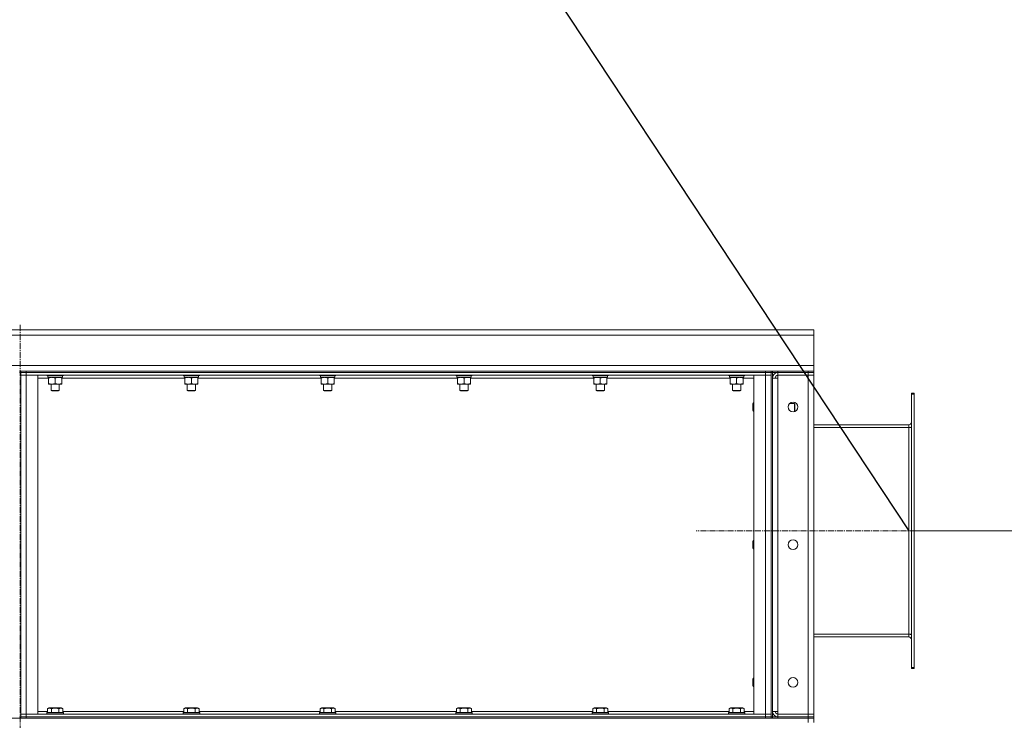
# Model space of a CAD drawing. Units: millimetres. Extents: x 0 to 30472, y -7 to 21000.
# Drawn here: x 15543 to 16973, y 15989 to 17006 of the extents above; entities that cross this region are included whole.
import ezdxf

# ---------------------------------------------------------------- set-up
doc = ezdxf.new("R2010")
doc.units = ezdxf.units.MM
doc.linetypes.add('K5LT_AXLED', pattern=[13.225, 8.725, -1.5, 1.5, -1.5])
doc.linetypes.add('K5LT_THIN', pattern=[0])
for name, color, linetype, true_color in [('DIM', 6, 'Continuous', 0xff00ff), ('OSI', 2, 'Continuous', 0xffff00), ('R', 1, 'Continuous', 0xff0000), ('WELDING', 7, 'Continuous', 0xffffff)]:
    doc.layers.add(name, color=color, linetype=linetype, true_color=true_color)

msp = doc.modelspace()

# ---------------------------------------------------------------- linework, layer by layer
msp.add_line((15366.9, 18483.9), (16834.5, 16264.2))
at = {"layer": 'DIM', "color": 7, "linetype": 'K5LT_THIN', "lineweight": 13}
msp.add_line((16838.5, 16264.2), (17474.4, 16264.2), dxfattribs=at)
at = {"layer": 'OSI', "color": 30, "linetype": 'K5LT_AXLED', "lineweight": 13, "true_color": 0xff8000}
for p, q in [((15543.5, 16563.5), (15543.5, 11406.5)), ((16897.6, 16264.2), (16525.6, 16264.2))]:
    msp.add_line(p, q, dxfattribs=at)
at = {"layer": 'R', "color": 7, "linetype": 'K5LT_THIN', "lineweight": 13}
for p, q in [((14386.5, 16556.2), (16696.5, 16556.2)), ((16696.5, 16556.2), (14386.5, 16556.2)), ((16696.5, 16556.2), (16696.5, 16548.2)), ((16696.5, 16548.2), (14386.5, 16548.2)), ((16696.5, 16548.2), (16696.5, 16504.2)), ((14386.5, 16504.2), (16696.5, 16504.2)), ((15544.5, 16496.2), (15542.5, 16496.2)), ((15542.5, 16494.2), (15544.5, 16494.2)), ((15544.5, 16496.2), (15552.5, 16496.2)), ((15544.5, 16494.2), (15544.5, 16496.2)), ((15544.5, 16494.2), (15544.5, 15994.2)), ((15552.5, 16494.2), (15544.5, 16494.2)), ((15544.5, 16494.2), (15552.5, 16494.2)), ((15552.5, 16496.2), (16626.5, 16496.2)), ((15552.5, 16494.2), (15552.5, 16496.2)), ((15552.5, 16494.2), (16626.5, 16494.2)), ((15552.5, 16494.2), (16626.5, 16494.2)), ((15552.5, 16490.2), (15552.5, 16494.2)), ((16626.5, 16496.2), (16634.5, 16496.2)), ((16626.5, 16494.2), (16626.5, 16496.2)), ((16634.5, 16494.2), (16626.5, 16494.2)), ((16626.5, 16494.2), (16634.5, 16494.2)), ((16626.5, 16490.2), (16626.5, 16494.2)), ((16634.5, 16494.2), (16634.5, 16496.2)), ((16634.5, 16496.2), (16634.5, 16494.2)), ((16636.5, 16496.2), (16634.5, 16496.2)), ((16636.5, 16496.2), (16634.5, 16496.2)), ((16636.5, 16496.2), (16634.5, 16496.2)), ((16634.5, 16494.2), (16634.5, 15994.2)), ((16634.5, 16494.2), (16636.5, 16494.2)), ((16636.5, 16496.2), (16644.5, 16496.2)), ((16636.5, 16494.2), (16636.5, 16496.2)), ((16636.5, 16496.2), (16636.5, 16494.2)), ((16636.5, 16494.2), (16636.5, 15994.2)), ((16644.5, 16494.2), (16636.5, 16494.2)), ((16644.5, 16496.2), (16688.5, 16496.2)), ((16644.5, 16494.2), (16644.5, 16496.2)), ((16644.5, 16494.2), (16688.5, 16494.2)), ((16644.5, 16494.2), (16688.5, 16494.2)), ((16644.5, 16494.2), (16644.5, 16490.2)), ((16688.5, 16496.2), (16696.5, 16496.2)), ((16688.5, 16494.2), (16688.5, 16496.2)), ((16696.5, 16494.2), (16688.5, 16494.2)), ((16688.5, 16494.2), (16688.5, 16490.2)), ((16696.5, 16494.2), (16688.5, 16494.2)), ((16696.5, 16504.2), (16696.5, 16496.2)), ((16696.5, 16494.2), (16696.5, 16496.2)), ((16696.5, 16496.2), (16696.5, 16494.2)), ((16696.5, 16494.2), (16696.5, 16490.2)), ((15544.5, 16490.2), (15552.5, 16490.2)), ((15552.5, 16490.2), (15544.5, 16490.2)), ((15552.5, 16490.2), (15569.5, 16490.2)), ((15552.5, 15998.2), (15552.5, 16490.2)), ((15552.5, 16490.2), (16626.5, 16490.2)), ((15569.5, 15998.2), (15569.5, 16490.2)), ((15585, 16486.2), (15569.5, 16486.2)), ((15582.5, 16490.2), (15582.5, 16490)), ((15582.5, 16490), (15582.7, 16489.7)), ((15600.5, 16490), (15582.5, 16490)), ((15600.4, 16489.7), (15582.7, 16489.7)), ((15584, 16489.7), (15584, 16487.2)), ((15605, 16487.2), (15584, 16487.2)), ((15585, 16486.4), (15585, 16487.2)), ((15585, 16486.4), (15585, 16478.1)), ((15585, 16477.2), (15585, 16478.1)), ((15594.5, 16486.4), (15594.5, 16478.1)), ((15606.3, 16489.7), (15600.4, 16489.7)), ((15606.5, 16490), (15600.5, 16490)), ((15604, 16487.2), (15604, 16486.4)), ((15604, 16486.4), (15604, 16478.1)), ((15783, 16486.2), (15604, 16486.2)), ((15604, 16478.1), (15604, 16477.2)), ((15605, 16489.7), (15605, 16487.2)), ((15606.5, 16490), (15606.3, 16489.7)), ((15606.5, 16490.2), (15606.5, 16490)), ((15780.5, 16490.2), (15780.5, 16490)), ((15780.5, 16490), (15780.7, 16489.7)), ((15798.5, 16490), (15780.5, 16490)), ((15798.4, 16489.7), (15780.7, 16489.7)), ((15782, 16489.7), (15782, 16487.2)), ((15803, 16487.2), (15782, 16487.2)), ((15783, 16486.4), (15783, 16487.2)), ((15783, 16486.4), (15783, 16478.1)), ((15783, 16477.2), (15783, 16478.1)), ((15792.5, 16486.4), (15792.5, 16478.1)), ((15804.3, 16489.7), (15798.4, 16489.7)), ((15804.5, 16490), (15798.5, 16490)), ((15802, 16487.2), (15802, 16486.4)), ((15802, 16486.4), (15802, 16478.1)), ((15981, 16486.2), (15802, 16486.2)), ((15802, 16478.1), (15802, 16477.2)), ((15803, 16489.7), (15803, 16487.2)), ((15804.5, 16490), (15804.3, 16489.7)), ((15804.5, 16490.2), (15804.5, 16490)), ((15978.5, 16490.2), (15978.5, 16490)), ((15978.5, 16490), (15978.7, 16489.7)), ((15996.5, 16490), (15978.5, 16490)), ((15996.4, 16489.7), (15978.7, 16489.7)), ((15980, 16489.7), (15980, 16487.2)), ((16001, 16487.2), (15980, 16487.2)), ((15981, 16486.4), (15981, 16487.2)), ((15981, 16486.4), (15981, 16478.1)), ((15981, 16477.2), (15981, 16478.1)), ((15990.5, 16486.4), (15990.5, 16478.1)), ((16002.3, 16489.7), (15996.4, 16489.7)), ((16002.5, 16490), (15996.5, 16490)), ((16000, 16487.2), (16000, 16486.4)), ((16000, 16486.4), (16000, 16478.1)), ((16179, 16486.2), (16000, 16486.2)), ((16000, 16478.1), (16000, 16477.2)), ((16001, 16489.7), (16001, 16487.2)), ((16002.5, 16490), (16002.3, 16489.7)), ((16002.5, 16490.2), (16002.5, 16490)), ((16176.5, 16490.2), (16176.5, 16490)), ((16176.5, 16490), (16176.7, 16489.7)), ((16194.5, 16490), (16176.5, 16490)), ((16194.4, 16489.7), (16176.7, 16489.7)), ((16178, 16489.7), (16178, 16487.2)), ((16199, 16487.2), (16178, 16487.2)), ((16179, 16486.4), (16179, 16487.2)), ((16179, 16486.4), (16179, 16478.1)), ((16179, 16477.2), (16179, 16478.1)), ((16188.5, 16486.4), (16188.5, 16478.1)), ((16200.3, 16489.7), (16194.4, 16489.7)), ((16200.5, 16490), (16194.5, 16490)), ((16198, 16487.2), (16198, 16486.4)), ((16198, 16486.4), (16198, 16478.1)), ((16377, 16486.2), (16198, 16486.2)), ((16198, 16478.1), (16198, 16477.2)), ((16199, 16489.7), (16199, 16487.2)), ((16200.5, 16490), (16200.3, 16489.7)), ((16200.5, 16490.2), (16200.5, 16490)), ((16374.5, 16490.2), (16374.5, 16490)), ((16374.5, 16490), (16374.7, 16489.7)), ((16392.5, 16490), (16374.5, 16490)), ((16392.4, 16489.7), (16374.7, 16489.7)), ((16376, 16489.7), (16376, 16487.2)), ((16397, 16487.2), (16376, 16487.2)), ((16377, 16486.4), (16377, 16487.2)), ((16377, 16486.4), (16377, 16478.1)), ((16377, 16477.2), (16377, 16478.1)), ((16386.5, 16486.4), (16386.5, 16478.1)), ((16398.3, 16489.7), (16392.4, 16489.7)), ((16398.5, 16490), (16392.5, 16490)), ((16396, 16487.2), (16396, 16486.4)), ((16396, 16486.4), (16396, 16478.1)), ((16575, 16486.2), (16396, 16486.2)), ((16396, 16478.1), (16396, 16477.2)), ((16397, 16489.7), (16397, 16487.2)), ((16398.5, 16490), (16398.3, 16489.7)), ((16398.5, 16490.2), (16398.5, 16490)), ((16572.5, 16490.2), (16572.5, 16490)), ((16572.5, 16490), (16572.7, 16489.7)), ((16590.5, 16490), (16572.5, 16490)), ((16590.4, 16489.7), (16572.7, 16489.7)), ((16574, 16489.7), (16574, 16487.2)), ((16595, 16487.2), (16574, 16487.2)), ((16575, 16486.4), (16575, 16487.2)), ((16575, 16486.4), (16575, 16478.1)), ((16575, 16477.2), (16575, 16478.1)), ((16584.5, 16486.4), (16584.5, 16478.1)), ((16596.3, 16489.7), (16590.4, 16489.7)), ((16596.5, 16490), (16590.5, 16490)), ((16594, 16487.2), (16594, 16486.4)), ((16594, 16486.4), (16594, 16478.1)), ((16609.5, 16486.2), (16594, 16486.2)), ((16594, 16478.1), (16594, 16477.2)), ((16595, 16489.7), (16595, 16487.2)), ((16596.5, 16490), (16596.3, 16489.7)), ((16596.5, 16490.2), (16596.5, 16490)), ((16609.5, 15998.2), (16609.5, 16490.2)), ((16609.5, 16490.2), (16626.5, 16490.2)), ((16626.5, 15998.2), (16626.5, 16490.2)), ((16626.5, 16490.2), (16634.5, 16490.2)), ((16634.5, 16490.2), (16626.5, 16490.2)), ((16636.5, 16486.2), (16644.5, 16486.2)), ((16688.5, 16490.2), (16644.5, 16490.2)), ((16644.5, 16486.2), (16644.5, 16490.2)), ((16644.5, 16490.2), (16688.5, 16490.2)), ((16644.5, 16002.2), (16644.5, 16486.2)), ((16688.5, 16490.2), (16688.5, 15998.2)), ((16696.5, 16490.2), (16688.5, 16490.2)), ((16688.5, 16490.2), (16696.5, 16490.2)), ((16696.5, 15998.2), (16696.5, 16490.2)), ((15599.3, 16477.2), (15585, 16477.2)), ((15588.5, 16477.2), (15588.5, 16468.3)), ((15588.5, 16468.3), (15589.5, 16467.7)), ((15597.5, 16468.3), (15588.5, 16468.3)), ((15597, 16467.7), (15589.5, 16467.7)), ((15599.5, 16467.7), (15597, 16467.7)), ((15600.5, 16468.3), (15597.5, 16468.3)), ((15604, 16477.2), (15599.3, 16477.2)), ((15600.5, 16468.3), (15599.5, 16467.7)), ((15600.5, 16477.2), (15600.5, 16468.3)), ((15797.3, 16477.2), (15783, 16477.2)), ((15786.5, 16477.2), (15786.5, 16468.3)), ((15786.5, 16468.3), (15787.5, 16467.7)), ((15795.5, 16468.3), (15786.5, 16468.3)), ((15795, 16467.7), (15787.5, 16467.7)), ((15797.5, 16467.7), (15795, 16467.7)), ((15798.5, 16468.3), (15795.5, 16468.3)), ((15802, 16477.2), (15797.3, 16477.2)), ((15798.5, 16468.3), (15797.5, 16467.7)), ((15798.5, 16477.2), (15798.5, 16468.3)), ((15995.3, 16477.2), (15981, 16477.2)), ((15984.5, 16477.2), (15984.5, 16468.3)), ((15984.5, 16468.3), (15985.5, 16467.7)), ((15993.5, 16468.3), (15984.5, 16468.3)), ((15993, 16467.7), (15985.5, 16467.7)), ((15995.5, 16467.7), (15993, 16467.7)), ((15996.5, 16468.3), (15993.5, 16468.3)), ((16000, 16477.2), (15995.3, 16477.2)), ((15996.5, 16468.3), (15995.5, 16467.7)), ((15996.5, 16477.2), (15996.5, 16468.3)), ((16193.3, 16477.2), (16179, 16477.2)), ((16182.5, 16477.2), (16182.5, 16468.3)), ((16182.5, 16468.3), (16183.5, 16467.7)), ((16191.5, 16468.3), (16182.5, 16468.3)), ((16191, 16467.7), (16183.5, 16467.7)), ((16193.5, 16467.7), (16191, 16467.7)), ((16194.5, 16468.3), (16191.5, 16468.3)), ((16198, 16477.2), (16193.3, 16477.2)), ((16194.5, 16468.3), (16193.5, 16467.7)), ((16194.5, 16477.2), (16194.5, 16468.3)), ((16391.3, 16477.2), (16377, 16477.2)), ((16380.5, 16477.2), (16380.5, 16468.3)), ((16380.5, 16468.3), (16381.5, 16467.7)), ((16389.5, 16468.3), (16380.5, 16468.3)), ((16389, 16467.7), (16381.5, 16467.7)), ((16391.5, 16467.7), (16389, 16467.7)), ((16392.5, 16468.3), (16389.5, 16468.3)), ((16396, 16477.2), (16391.3, 16477.2)), ((16392.5, 16468.3), (16391.5, 16467.7)), ((16392.5, 16477.2), (16392.5, 16468.3)), ((16589.3, 16477.2), (16575, 16477.2)), ((16578.5, 16477.2), (16578.5, 16468.3)), ((16578.5, 16468.3), (16579.5, 16467.7)), ((16587.5, 16468.3), (16578.5, 16468.3)), ((16587, 16467.7), (16579.5, 16467.7)), ((16589.5, 16467.7), (16587, 16467.7)), ((16590.5, 16468.3), (16587.5, 16468.3)), ((16594, 16477.2), (16589.3, 16477.2)), ((16590.5, 16468.3), (16589.5, 16467.7)), ((16590.5, 16477.2), (16590.5, 16468.3)), ((16838.5, 16464.2), (16838.5, 16462.7)), ((16838.5, 16464.2), (16842.5, 16464.2)), ((16842.5, 16464.2), (16842.5, 16462.7)), ((16608.6, 16450.2), (16608, 16449.2)), ((16608, 16444.2), (16608, 16449.2)), ((16609.5, 16450.2), (16608.6, 16450.2)), ((16608.6, 16444.2), (16608.6, 16450.2)), ((16661.6, 16449.2), (16668.4, 16449.2)), ((16668.4, 16449.2), (16669, 16448.2)), ((16668.4, 16449.2), (16668.4, 16443.2)), ((16838.5, 16462.7), (16838.5, 16065.7)), ((16838.5, 16462.7), (16842.5, 16462.7)), ((16842.5, 16462.7), (16842.5, 16065.7)), ((16608, 16439.2), (16608, 16444.2)), ((16608.6, 16438.2), (16608, 16439.2)), ((16608.6, 16438.2), (16608.6, 16444.2)), ((16609.5, 16438.2), (16608.6, 16438.2)), ((16668.4, 16443.2), (16668.4, 16437.5)), ((16668.6, 16437.5), (16669, 16438.2)), ((16669, 16448.2), (16669, 16443.2)), ((16669, 16443.2), (16669, 16438.2)), ((16696.5, 16418.2), (16834.5, 16418.2)), ((16834.5, 16414.2), (16696.5, 16414.2)), ((16834.5, 16418.2), (16834.5, 16414.2)), ((16834.5, 16414.2), (16834.5, 16114.2)), ((16838.5, 16414.2), (16834.5, 16414.2)), ((16608.6, 16250.2), (16608, 16249.2)), ((16608, 16244.2), (16608, 16249.2)), ((16609.5, 16250.2), (16608.6, 16250.2)), ((16608.6, 16244.2), (16608.6, 16250.2)), ((16608, 16239.2), (16608, 16244.2)), ((16608.6, 16238.2), (16608, 16239.2)), ((16608.6, 16238.2), (16608.6, 16244.2)), ((16609.5, 16238.2), (16608.6, 16238.2)), ((16834.5, 16114.2), (16696.5, 16114.2)), ((16834.5, 16110.2), (16696.5, 16110.2)), ((16838.5, 16114.2), (16834.5, 16114.2)), ((16834.5, 16114.2), (16834.5, 16110.2)), ((16838.5, 16065.7), (16842.5, 16065.7)), ((16838.5, 16065.7), (16838.5, 16064.2)), ((16838.5, 16064.2), (16842.5, 16064.2)), ((16842.5, 16065.7), (16842.5, 16064.2)), ((16608.6, 16050.2), (16608, 16049.2)), ((16608, 16044.2), (16608, 16049.2)), ((16609.5, 16050.2), (16608.6, 16050.2)), ((16608.6, 16044.2), (16608.6, 16050.2)), ((16608, 16039.2), (16608, 16044.2)), ((16608.6, 16038.2), (16608, 16039.2)), ((16608.6, 16038.2), (16608.6, 16044.2)), ((16609.5, 16038.2), (16608.6, 16038.2)), ((15583.5, 16006.1), (15585.5, 16007.2)), ((15583.5, 16006.1), (15583.5, 16000.7)), ((15603.5, 16007.2), (15585.5, 16007.2)), ((15589, 16006.1), (15589, 16000.7)), ((15600, 16006.1), (15600, 16000.7)), ((15605.5, 16006.1), (15603.5, 16007.2)), ((15605.5, 16006.1), (15605.5, 16000.7)), ((15781.5, 16006.1), (15783.5, 16007.2)), ((15781.5, 16006.1), (15781.5, 16000.7)), ((15801.5, 16007.2), (15783.5, 16007.2)), ((15787, 16006.1), (15787, 16000.7)), ((15798, 16006.1), (15798, 16000.7)), ((15803.5, 16006.1), (15801.5, 16007.2)), ((15803.5, 16006.1), (15803.5, 16000.7)), ((15979.5, 16006.1), (15981.5, 16007.2)), ((15979.5, 16006.1), (15979.5, 16000.7)), ((15999.5, 16007.2), (15981.5, 16007.2)), ((15985, 16006.1), (15985, 16000.7)), ((15996, 16006.1), (15996, 16000.7)), ((16001.5, 16006.1), (15999.5, 16007.2)), ((16001.5, 16006.1), (16001.5, 16000.7)), ((16177.5, 16006.1), (16179.5, 16007.2)), ((16177.5, 16006.1), (16177.5, 16000.7)), ((16197.5, 16007.2), (16179.5, 16007.2)), ((16183, 16006.1), (16183, 16000.7)), ((16194, 16006.1), (16194, 16000.7)), ((16199.5, 16006.1), (16197.5, 16007.2)), ((16199.5, 16006.1), (16199.5, 16000.7)), ((16375.5, 16006.1), (16377.5, 16007.2)), ((16375.5, 16006.1), (16375.5, 16000.7)), ((16395.5, 16007.2), (16377.5, 16007.2)), ((16381, 16006.1), (16381, 16000.7)), ((16392, 16006.1), (16392, 16000.7)), ((16397.5, 16006.1), (16395.5, 16007.2)), ((16397.5, 16006.1), (16397.5, 16000.7)), ((16573.5, 16006.1), (16575.5, 16007.2)), ((16573.5, 16006.1), (16573.5, 16000.7)), ((16593.5, 16007.2), (16575.5, 16007.2)), ((16579, 16006.1), (16579, 16000.7)), ((16590, 16006.1), (16590, 16000.7)), ((16595.5, 16006.1), (16593.5, 16007.2)), ((16595.5, 16006.1), (16595.5, 16000.7)), ((14651.5, 15992.2), (16688.5, 15992.2)), ((15542.5, 15994.2), (15544.5, 15994.2)), ((15544.5, 15998.2), (15552.5, 15998.2)), ((15544.5, 15998.2), (15552.5, 15998.2)), ((15544.5, 15994.2), (15552.5, 15994.2)), ((15544.5, 15992.2), (15544.5, 15994.2)), ((15552.5, 15994.2), (15544.5, 15994.2)), ((15544.5, 15994.2), (15544.5, 15992.2)), ((15552.5, 15998.2), (15569.5, 15998.2)), ((16626.5, 15998.2), (15552.5, 15998.2)), ((15552.5, 15998.2), (15552.5, 15994.2)), ((15552.5, 15994.2), (16626.5, 15994.2)), ((15552.5, 15992.2), (15552.5, 15994.2)), ((16626.5, 15994.2), (15552.5, 15994.2)), ((15552.5, 15992.2), (16626.5, 15992.2)), ((15569.5, 16002.2), (15583.5, 16002.2)), ((15582.5, 16000.4), (15582.7, 16000.7)), ((15582.5, 15998.5), (15582.5, 16000.4)), ((15582.5, 16000.4), (15594.5, 16000.4)), ((15582.5, 15998.5), (15582.7, 15998.2)), ((15582.5, 15998.5), (15594.5, 15998.5)), ((15582.7, 16000.7), (15594.5, 16000.7)), ((15594.5, 16000.7), (15606.3, 16000.7)), ((15594.5, 16000.4), (15606.5, 16000.4)), ((15594.5, 15998.5), (15606.5, 15998.5)), ((15605.5, 16002.2), (15781.5, 16002.2)), ((15606.5, 16000.4), (15606.3, 16000.7)), ((15606.5, 15998.5), (15606.3, 15998.2)), ((15606.5, 15998.5), (15606.5, 16000.4)), ((15780.5, 16000.4), (15780.7, 16000.7)), ((15780.5, 15998.5), (15780.5, 16000.4)), ((15780.5, 16000.4), (15792.5, 16000.4)), ((15780.5, 15998.5), (15780.7, 15998.2)), ((15780.5, 15998.5), (15792.5, 15998.5)), ((15780.7, 16000.7), (15792.5, 16000.7)), ((15792.5, 16000.7), (15804.3, 16000.7)), ((15792.5, 16000.4), (15804.5, 16000.4)), ((15792.5, 15998.5), (15804.5, 15998.5)), ((15803.5, 16002.2), (15979.5, 16002.2)), ((15804.5, 16000.4), (15804.3, 16000.7)), ((15804.5, 15998.5), (15804.3, 15998.2)), ((15804.5, 15998.5), (15804.5, 16000.4)), ((15978.5, 16000.4), (15978.7, 16000.7)), ((15978.5, 15998.5), (15978.5, 16000.4)), ((15978.5, 16000.4), (15990.5, 16000.4)), ((15978.5, 15998.5), (15978.7, 15998.2)), ((15978.5, 15998.5), (15990.5, 15998.5)), ((15978.7, 16000.7), (15990.5, 16000.7)), ((15990.5, 16000.7), (16002.3, 16000.7)), ((15990.5, 16000.4), (16002.5, 16000.4)), ((15990.5, 15998.5), (16002.5, 15998.5)), ((16001.5, 16002.2), (16177.5, 16002.2)), ((16002.5, 16000.4), (16002.3, 16000.7)), ((16002.5, 15998.5), (16002.3, 15998.2)), ((16002.5, 15998.5), (16002.5, 16000.4)), ((16176.5, 16000.4), (16176.7, 16000.7)), ((16176.5, 15998.5), (16176.5, 16000.4)), ((16176.5, 16000.4), (16188.5, 16000.4)), ((16176.5, 15998.5), (16176.7, 15998.2)), ((16176.5, 15998.5), (16188.5, 15998.5)), ((16176.7, 16000.7), (16188.5, 16000.7)), ((16188.5, 16000.7), (16200.3, 16000.7)), ((16188.5, 16000.4), (16200.5, 16000.4)), ((16188.5, 15998.5), (16200.5, 15998.5)), ((16199.5, 16002.2), (16375.5, 16002.2)), ((16200.5, 16000.4), (16200.3, 16000.7)), ((16200.5, 15998.5), (16200.3, 15998.2)), ((16200.5, 15998.5), (16200.5, 16000.4)), ((16374.5, 16000.4), (16374.7, 16000.7)), ((16374.5, 15998.5), (16374.5, 16000.4)), ((16374.5, 16000.4), (16386.5, 16000.4)), ((16374.5, 15998.5), (16374.7, 15998.2)), ((16374.5, 15998.5), (16386.5, 15998.5)), ((16374.7, 16000.7), (16386.5, 16000.7)), ((16386.5, 16000.7), (16398.3, 16000.7)), ((16386.5, 16000.4), (16398.5, 16000.4)), ((16386.5, 15998.5), (16398.5, 15998.5)), ((16397.5, 16002.2), (16573.5, 16002.2)), ((16398.5, 16000.4), (16398.3, 16000.7)), ((16398.5, 15998.5), (16398.3, 15998.2)), ((16398.5, 15998.5), (16398.5, 16000.4)), ((16572.5, 16000.4), (16572.7, 16000.7)), ((16572.5, 15998.5), (16572.5, 16000.4)), ((16572.5, 16000.4), (16584.5, 16000.4)), ((16572.5, 15998.5), (16572.7, 15998.2)), ((16572.5, 15998.5), (16584.5, 15998.5)), ((16572.7, 16000.7), (16584.5, 16000.7)), ((16584.5, 16000.7), (16596.3, 16000.7)), ((16584.5, 16000.4), (16596.5, 16000.4)), ((16584.5, 15998.5), (16596.5, 15998.5)), ((16595.5, 16002.2), (16609.5, 16002.2)), ((16596.5, 16000.4), (16596.3, 16000.7)), ((16596.5, 15998.5), (16596.3, 15998.2)), ((16596.5, 15998.5), (16596.5, 16000.4)), ((16609.5, 15998.2), (16626.5, 15998.2)), ((16626.5, 15998.2), (16634.5, 15998.2)), ((16626.5, 15998.2), (16626.5, 15994.2)), ((16626.5, 15998.2), (16634.5, 15998.2)), ((16626.5, 15994.2), (16634.5, 15994.2)), ((16626.5, 15992.2), (16626.5, 15994.2)), ((16634.5, 15994.2), (16626.5, 15994.2)), ((16634.5, 15994.2), (16636.5, 15994.2)), ((16634.5, 15992.2), (16634.5, 15994.2)), ((16636.5, 16002.2), (16644.5, 16002.2)), ((16636.5, 15994.2), (16636.5, 15992.2)), ((16636.5, 15994.2), (16644.5, 15994.2)), ((16636.5, 15992.2), (16636.5, 15994.2)), ((16644.5, 15998.2), (16644.5, 16002.2)), ((16688.5, 15998.2), (16644.5, 15998.2)), ((16644.5, 15994.2), (16644.5, 15998.2)), ((16688.5, 15998.2), (16644.5, 15998.2)), ((16688.5, 15994.2), (16644.5, 15994.2)), ((16644.5, 15994.2), (16688.5, 15994.2)), ((16644.5, 15992.2), (16644.5, 15994.2)), ((16644.5, 15992.2), (16688.5, 15992.2)), ((16688.5, 15998.2), (16696.5, 15998.2)), ((16688.5, 15994.2), (16688.5, 15998.2)), ((16696.5, 15998.2), (16688.5, 15998.2)), ((16688.5, 15994.2), (16696.5, 15994.2)), ((16688.5, 15994.2), (16696.5, 15994.2)), ((16688.5, 15992.2), (16688.5, 15994.2)), ((16688.5, 15992.2), (16696.5, 15992.2)), ((16688.5, 15986.2), (16688.5, 15992.2)), ((16696.5, 15992.2), (16688.5, 15992.2)), ((16696.5, 15994.2), (16696.5, 15998.2)), ((16696.5, 15992.2), (16696.5, 15994.2)), ((16696.5, 15994.2), (16696.5, 15992.2)), ((16696.5, 15986.2), (16696.5, 15992.2))]:
    msp.add_line(p, q, dxfattribs=at)
for centre in [(16666.5, 16444.2), (16666.5, 16244.2), (16666.5, 16044.2)]:
    msp.add_circle(centre, 7, dxfattribs=at)
for centre, radius, start, end in [((16644.5, 16486.2), 8, 90, 180), ((16644.5, 16486.2), 4, 90, 180), ((16834.5, 16422.2), 4, 270, 0), ((16834.5, 16422.2), 8, 270, 300), ((16834.5, 16106.2), 8, 60, 90), ((16834.5, 16106.2), 4, 0, 90), ((16644.5, 16002.2), 8, 180, 270), ((16644.5, 16002.2), 4, 180, 270)]:
    msp.add_arc(centre, radius, start, end, dxfattribs=at)
at = {"layer": 'WELDING', "color": 7, "linetype": 'K5LT_THIN', "lineweight": 13}
for points, knots in [([(15589.8, 16487.2), (15589.5, 16487.2), (15589.1, 16487.2), (15588.5, 16487.1), (15587.8, 16487.1), (15587, 16486.9), (15586.1, 16486.7), (15585.4, 16486.5), (15585, 16486.4)], [0, 0, 0, 0, 1.192024, 2.404251, 3.60809, 4.765234, 6.955738, 9, 9, 9, 9]), ([(15585, 16478.1), (15585.6, 16477.9), (15586.4, 16477.6), (15587.4, 16477.4), (15588, 16477.3), (15588.5, 16477.3), (15589, 16477.2), (15589.5, 16477.2), (15590.1, 16477.2), (15590.6, 16477.2), (15591.2, 16477.3), (15591.9, 16477.4), (15593, 16477.6), (15593.9, 16477.9), (15594.5, 16478.1)], [0, 0, 0, 0, 2.72415, 3.912285, 4.716446, 5.530362, 6.353984, 7.180289, 7.997717, 8.810544, 9.605533, 10.761675, 12.184093, 15, 15, 15, 15]), ([(15594.5, 16486.4), (15594, 16486.5), (15593.3, 16486.7), (15592.3, 16487), (15591.6, 16487.1), (15591, 16487.1), (15590.4, 16487.2), (15590, 16487.2), (15589.8, 16487.2)], [0, 0, 0, 0, 2.905563, 4.375924, 5.511195, 6.679161, 7.850161, 9, 9, 9, 9]), ([(15599.3, 16487.2), (15599, 16487.2), (15598.6, 16487.2), (15598, 16487.1), (15597.3, 16487.1), (15596.5, 16486.9), (15595.6, 16486.7), (15594.9, 16486.5), (15594.5, 16486.4)], [0, 0, 0, 0, 1.192024, 2.404251, 3.60809, 4.765234, 6.955738, 9, 9, 9, 9]), ([(15594.5, 16478.1), (15594.9, 16477.9), (15595.7, 16477.7), (15596.7, 16477.5), (15597.5, 16477.3), (15598.2, 16477.2), (15598.8, 16477.2), (15599.2, 16477.2), (15599.3, 16477.2)], [0, 0, 0, 0, 2.494996, 4.309231, 5.73815, 7.133977, 8.472011, 9, 9, 9, 9]), ([(15604, 16486.4), (15603.5, 16486.5), (15602.8, 16486.7), (15601.8, 16487), (15601.1, 16487.1), (15600.5, 16487.1), (15599.9, 16487.2), (15599.5, 16487.2), (15599.3, 16487.2)], [0, 0, 0, 0, 2.905563, 4.375924, 5.511195, 6.679161, 7.850161, 9, 9, 9, 9]), ([(15599.3, 16477.2), (15599.5, 16477.2), (15600, 16477.2), (15600.7, 16477.3), (15601.2, 16477.3), (15601.9, 16477.5), (15602.8, 16477.7), (15603.6, 16477.9), (15604, 16478.1)], [0, 0, 0, 0, 1.548206, 2.616755, 3.724998, 4.291764, 6.613357, 9, 9, 9, 9]), ([(15787.8, 16487.2), (15787.5, 16487.2), (15787.1, 16487.2), (15786.5, 16487.1), (15785.8, 16487.1), (15785, 16486.9), (15784.1, 16486.7), (15783.4, 16486.5), (15783, 16486.4)], [0, 0, 0, 0, 1.192024, 2.404251, 3.60809, 4.765234, 6.955738, 9, 9, 9, 9]), ([(15783, 16478.1), (15783.6, 16477.9), (15784.4, 16477.6), (15785.4, 16477.4), (15786, 16477.3), (15786.5, 16477.3), (15787, 16477.2), (15787.5, 16477.2), (15788.1, 16477.2), (15788.6, 16477.2), (15789.2, 16477.3), (15789.9, 16477.4), (15791, 16477.6), (15791.9, 16477.9), (15792.5, 16478.1)], [0, 0, 0, 0, 2.72415, 3.912285, 4.716446, 5.530362, 6.353984, 7.180289, 7.997717, 8.810544, 9.605533, 10.761675, 12.184093, 15, 15, 15, 15]), ([(15792.5, 16486.4), (15792, 16486.5), (15791.3, 16486.7), (15790.3, 16487), (15789.6, 16487.1), (15789, 16487.1), (15788.4, 16487.2), (15788, 16487.2), (15787.8, 16487.2)], [0, 0, 0, 0, 2.905563, 4.375924, 5.511195, 6.679161, 7.850161, 9, 9, 9, 9]), ([(15797.3, 16487.2), (15797, 16487.2), (15796.6, 16487.2), (15796, 16487.1), (15795.3, 16487.1), (15794.5, 16486.9), (15793.6, 16486.7), (15792.9, 16486.5), (15792.5, 16486.4)], [0, 0, 0, 0, 1.192024, 2.404251, 3.60809, 4.765234, 6.955738, 9, 9, 9, 9]), ([(15792.5, 16478.1), (15792.9, 16477.9), (15793.7, 16477.7), (15794.7, 16477.5), (15795.5, 16477.3), (15796.2, 16477.2), (15796.8, 16477.2), (15797.2, 16477.2), (15797.3, 16477.2)], [0, 0, 0, 0, 2.494996, 4.309231, 5.73815, 7.133977, 8.472011, 9, 9, 9, 9]), ([(15802, 16486.4), (15801.5, 16486.5), (15800.8, 16486.7), (15799.8, 16487), (15799.1, 16487.1), (15798.5, 16487.1), (15797.9, 16487.2), (15797.5, 16487.2), (15797.3, 16487.2)], [0, 0, 0, 0, 2.905563, 4.375924, 5.511195, 6.679161, 7.850161, 9, 9, 9, 9]), ([(15797.3, 16477.2), (15797.5, 16477.2), (15798, 16477.2), (15798.7, 16477.3), (15799.2, 16477.3), (15799.9, 16477.5), (15800.8, 16477.7), (15801.6, 16477.9), (15802, 16478.1)], [0, 0, 0, 0, 1.548206, 2.616755, 3.724998, 4.291764, 6.613357, 9, 9, 9, 9]), ([(15985.8, 16487.2), (15985.5, 16487.2), (15985.1, 16487.2), (15984.5, 16487.1), (15983.8, 16487.1), (15983, 16486.9), (15982.1, 16486.7), (15981.4, 16486.5), (15981, 16486.4)], [0, 0, 0, 0, 1.192024, 2.404251, 3.60809, 4.765234, 6.955738, 9, 9, 9, 9]), ([(15981, 16478.1), (15981.6, 16477.9), (15982.4, 16477.6), (15983.4, 16477.4), (15984, 16477.3), (15984.5, 16477.3), (15985, 16477.2), (15985.5, 16477.2), (15986.1, 16477.2), (15986.6, 16477.2), (15987.2, 16477.3), (15987.9, 16477.4), (15989, 16477.6), (15989.9, 16477.9), (15990.5, 16478.1)], [0, 0, 0, 0, 2.72415, 3.912285, 4.716446, 5.530362, 6.353984, 7.180289, 7.997717, 8.810544, 9.605533, 10.761675, 12.184093, 15, 15, 15, 15]), ([(15990.5, 16486.4), (15990, 16486.5), (15989.3, 16486.7), (15988.3, 16487), (15987.6, 16487.1), (15987, 16487.1), (15986.4, 16487.2), (15986, 16487.2), (15985.8, 16487.2)], [0, 0, 0, 0, 2.905563, 4.375924, 5.511195, 6.679161, 7.850161, 9, 9, 9, 9]), ([(15995.3, 16487.2), (15995, 16487.2), (15994.6, 16487.2), (15994, 16487.1), (15993.3, 16487.1), (15992.5, 16486.9), (15991.6, 16486.7), (15990.9, 16486.5), (15990.5, 16486.4)], [0, 0, 0, 0, 1.192024, 2.404251, 3.60809, 4.765234, 6.955738, 9, 9, 9, 9]), ([(15990.5, 16478.1), (15990.9, 16477.9), (15991.7, 16477.7), (15992.7, 16477.5), (15993.5, 16477.3), (15994.2, 16477.2), (15994.8, 16477.2), (15995.2, 16477.2), (15995.3, 16477.2)], [0, 0, 0, 0, 2.494996, 4.309231, 5.73815, 7.133977, 8.472011, 9, 9, 9, 9]), ([(16000, 16486.4), (15999.5, 16486.5), (15998.8, 16486.7), (15997.8, 16487), (15997.1, 16487.1), (15996.5, 16487.1), (15995.9, 16487.2), (15995.5, 16487.2), (15995.3, 16487.2)], [0, 0, 0, 0, 2.905563, 4.375924, 5.511195, 6.679161, 7.850161, 9, 9, 9, 9]), ([(15995.3, 16477.2), (15995.5, 16477.2), (15996, 16477.2), (15996.7, 16477.3), (15997.2, 16477.3), (15997.9, 16477.5), (15998.8, 16477.7), (15999.6, 16477.9), (16000, 16478.1)], [0, 0, 0, 0, 1.548206, 2.616755, 3.724998, 4.291764, 6.613357, 9, 9, 9, 9]), ([(16183.8, 16487.2), (16183.5, 16487.2), (16183.1, 16487.2), (16182.5, 16487.1), (16181.8, 16487.1), (16181, 16486.9), (16180.1, 16486.7), (16179.4, 16486.5), (16179, 16486.4)], [0, 0, 0, 0, 1.192024, 2.404251, 3.60809, 4.765234, 6.955738, 9, 9, 9, 9]), ([(16179, 16478.1), (16179.6, 16477.9), (16180.4, 16477.6), (16181.4, 16477.4), (16182, 16477.3), (16182.5, 16477.3), (16183, 16477.2), (16183.5, 16477.2), (16184.1, 16477.2), (16184.6, 16477.2), (16185.2, 16477.3), (16185.9, 16477.4), (16187, 16477.6), (16187.9, 16477.9), (16188.5, 16478.1)], [0, 0, 0, 0, 2.72415, 3.912285, 4.716446, 5.530362, 6.353984, 7.180289, 7.997717, 8.810544, 9.605533, 10.761675, 12.184093, 15, 15, 15, 15]), ([(16188.5, 16486.4), (16188, 16486.5), (16187.3, 16486.7), (16186.3, 16487), (16185.6, 16487.1), (16185, 16487.1), (16184.4, 16487.2), (16184, 16487.2), (16183.8, 16487.2)], [0, 0, 0, 0, 2.905563, 4.375924, 5.511195, 6.679161, 7.850161, 9, 9, 9, 9]), ([(16193.3, 16487.2), (16193, 16487.2), (16192.6, 16487.2), (16192, 16487.1), (16191.3, 16487.1), (16190.5, 16486.9), (16189.6, 16486.7), (16188.9, 16486.5), (16188.5, 16486.4)], [0, 0, 0, 0, 1.192024, 2.404251, 3.60809, 4.765234, 6.955738, 9, 9, 9, 9]), ([(16188.5, 16478.1), (16188.9, 16477.9), (16189.7, 16477.7), (16190.7, 16477.5), (16191.5, 16477.3), (16192.2, 16477.2), (16192.8, 16477.2), (16193.2, 16477.2), (16193.3, 16477.2)], [0, 0, 0, 0, 2.494996, 4.309231, 5.73815, 7.133977, 8.472011, 9, 9, 9, 9]), ([(16198, 16486.4), (16197.5, 16486.5), (16196.8, 16486.7), (16195.8, 16487), (16195.1, 16487.1), (16194.5, 16487.1), (16193.9, 16487.2), (16193.5, 16487.2), (16193.3, 16487.2)], [0, 0, 0, 0, 2.905563, 4.375924, 5.511195, 6.679161, 7.850161, 9, 9, 9, 9]), ([(16193.3, 16477.2), (16193.5, 16477.2), (16194, 16477.2), (16194.7, 16477.3), (16195.2, 16477.3), (16195.9, 16477.5), (16196.8, 16477.7), (16197.6, 16477.9), (16198, 16478.1)], [0, 0, 0, 0, 1.548206, 2.616755, 3.724998, 4.291764, 6.613357, 9, 9, 9, 9]), ([(16381.8, 16487.2), (16381.5, 16487.2), (16381.1, 16487.2), (16380.5, 16487.1), (16379.8, 16487.1), (16379, 16486.9), (16378.1, 16486.7), (16377.4, 16486.5), (16377, 16486.4)], [0, 0, 0, 0, 1.192024, 2.404251, 3.60809, 4.765234, 6.955738, 9, 9, 9, 9]), ([(16377, 16478.1), (16377.6, 16477.9), (16378.4, 16477.6), (16379.4, 16477.4), (16380, 16477.3), (16380.5, 16477.3), (16381, 16477.2), (16381.5, 16477.2), (16382.1, 16477.2), (16382.6, 16477.2), (16383.2, 16477.3), (16383.9, 16477.4), (16385, 16477.6), (16385.9, 16477.9), (16386.5, 16478.1)], [0, 0, 0, 0, 2.72415, 3.912285, 4.716446, 5.530362, 6.353984, 7.180289, 7.997717, 8.810544, 9.605533, 10.761675, 12.184093, 15, 15, 15, 15]), ([(16386.5, 16486.4), (16386, 16486.5), (16385.3, 16486.7), (16384.3, 16487), (16383.6, 16487.1), (16383, 16487.1), (16382.4, 16487.2), (16382, 16487.2), (16381.8, 16487.2)], [0, 0, 0, 0, 2.905563, 4.375924, 5.511195, 6.679161, 7.850161, 9, 9, 9, 9]), ([(16391.3, 16487.2), (16391, 16487.2), (16390.6, 16487.2), (16390, 16487.1), (16389.3, 16487.1), (16388.5, 16486.9), (16387.6, 16486.7), (16386.9, 16486.5), (16386.5, 16486.4)], [0, 0, 0, 0, 1.192024, 2.404251, 3.60809, 4.765234, 6.955738, 9, 9, 9, 9]), ([(16386.5, 16478.1), (16386.9, 16477.9), (16387.7, 16477.7), (16388.7, 16477.5), (16389.5, 16477.3), (16390.2, 16477.2), (16390.8, 16477.2), (16391.2, 16477.2), (16391.3, 16477.2)], [0, 0, 0, 0, 2.494996, 4.309231, 5.73815, 7.133977, 8.472011, 9, 9, 9, 9]), ([(16396, 16486.4), (16395.5, 16486.5), (16394.8, 16486.7), (16393.8, 16487), (16393.1, 16487.1), (16392.5, 16487.1), (16391.9, 16487.2), (16391.5, 16487.2), (16391.3, 16487.2)], [0, 0, 0, 0, 2.905563, 4.375924, 5.511195, 6.679161, 7.850161, 9, 9, 9, 9]), ([(16391.3, 16477.2), (16391.5, 16477.2), (16392, 16477.2), (16392.7, 16477.3), (16393.2, 16477.3), (16393.9, 16477.5), (16394.8, 16477.7), (16395.6, 16477.9), (16396, 16478.1)], [0, 0, 0, 0, 1.548206, 2.616755, 3.724998, 4.291764, 6.613357, 9, 9, 9, 9]), ([(16579.8, 16487.2), (16579.5, 16487.2), (16579.1, 16487.2), (16578.5, 16487.1), (16577.8, 16487.1), (16577, 16486.9), (16576.1, 16486.7), (16575.4, 16486.5), (16575, 16486.4)], [0, 0, 0, 0, 1.192024, 2.404251, 3.60809, 4.765234, 6.955738, 9, 9, 9, 9]), ([(16575, 16478.1), (16575.6, 16477.9), (16576.4, 16477.6), (16577.4, 16477.4), (16578, 16477.3), (16578.5, 16477.3), (16579, 16477.2), (16579.5, 16477.2), (16580.1, 16477.2), (16580.6, 16477.2), (16581.2, 16477.3), (16581.9, 16477.4), (16583, 16477.6), (16583.9, 16477.9), (16584.5, 16478.1)], [0, 0, 0, 0, 2.72415, 3.912285, 4.716446, 5.530362, 6.353984, 7.180289, 7.997717, 8.810544, 9.605533, 10.761675, 12.184093, 15, 15, 15, 15]), ([(16584.5, 16486.4), (16584, 16486.5), (16583.3, 16486.7), (16582.3, 16487), (16581.6, 16487.1), (16581, 16487.1), (16580.4, 16487.2), (16580, 16487.2), (16579.8, 16487.2)], [0, 0, 0, 0, 2.905563, 4.375924, 5.511195, 6.679161, 7.850161, 9, 9, 9, 9]), ([(16589.3, 16487.2), (16589, 16487.2), (16588.6, 16487.2), (16588, 16487.1), (16587.3, 16487.1), (16586.5, 16486.9), (16585.6, 16486.7), (16584.9, 16486.5), (16584.5, 16486.4)], [0, 0, 0, 0, 1.192024, 2.404251, 3.60809, 4.765234, 6.955738, 9, 9, 9, 9]), ([(16584.5, 16478.1), (16584.9, 16477.9), (16585.7, 16477.7), (16586.7, 16477.5), (16587.5, 16477.3), (16588.2, 16477.2), (16588.8, 16477.2), (16589.2, 16477.2), (16589.3, 16477.2)], [0, 0, 0, 0, 2.494996, 4.309231, 5.73815, 7.133977, 8.472011, 9, 9, 9, 9]), ([(16594, 16486.4), (16593.5, 16486.5), (16592.8, 16486.7), (16591.8, 16487), (16591.1, 16487.1), (16590.5, 16487.1), (16589.9, 16487.2), (16589.5, 16487.2), (16589.3, 16487.2)], [0, 0, 0, 0, 2.905563, 4.375924, 5.511195, 6.679161, 7.850161, 9, 9, 9, 9]), ([(16589.3, 16477.2), (16589.5, 16477.2), (16590, 16477.2), (16590.7, 16477.3), (16591.2, 16477.3), (16591.9, 16477.5), (16592.8, 16477.7), (16593.6, 16477.9), (16594, 16478.1)], [0, 0, 0, 0, 1.548206, 2.616755, 3.724998, 4.291764, 6.613357, 9, 9, 9, 9]), ([(15589, 16006.1), (15588.7, 16006.2), (15588.3, 16006.5), (15587.7, 16006.7), (15587.4, 16006.8), (15587.1, 16006.8), (15586.8, 16006.9), (15586.5, 16006.9), (15586.2, 16006.9), (15585.9, 16006.9), (15585.5, 16006.8), (15585.2, 16006.8), (15584.7, 16006.6), (15584.1, 16006.4), (15583.7, 16006.1), (15583.5, 16006.1)], [0, 0, 0, 0, 2.704026, 3.977567, 4.913586, 5.783319, 6.583675, 7.42636, 8.303602, 9.201828, 10.1214, 11.060865, 12.506598, 14.484694, 16, 16, 16, 16]), ([(15600, 16006.1), (15599.5, 16006.2), (15598.6, 16006.4), (15597.4, 16006.7), (15596.7, 16006.8), (15596.1, 16006.8), (15595.5, 16006.9), (15594.9, 16006.9), (15594.3, 16006.9), (15593.7, 16006.9), (15593, 16006.8), (15592.4, 16006.8), (15591.6, 16006.7), (15590.5, 16006.4), (15589.6, 16006.2), (15589, 16006.1)], [0, 0, 0, 0, 2.400934, 3.977567, 4.913586, 5.783319, 6.583675, 7.42636, 8.303602, 9.201828, 10.1214, 11.060865, 12.021818, 13.488338, 16, 16, 16, 16]), ([(15605.5, 16006.1), (15605.2, 16006.2), (15604.7, 16006.5), (15604.2, 16006.7), (15603.8, 16006.8), (15603.5, 16006.8), (15603.2, 16006.9), (15602.9, 16006.9), (15602.6, 16006.9), (15602.3, 16006.9), (15602, 16006.8), (15601.6, 16006.8), (15601.1, 16006.6), (15600.5, 16006.4), (15600.2, 16006.1), (15600, 16006.1)], [0, 0, 0, 0, 2.704026, 3.977567, 4.913586, 5.783319, 6.583675, 7.42636, 8.303602, 9.201828, 10.1214, 11.060865, 12.506598, 14.484694, 16, 16, 16, 16]), ([(15787, 16006.1), (15786.7, 16006.2), (15786.3, 16006.5), (15785.7, 16006.7), (15785.4, 16006.8), (15785.1, 16006.8), (15784.8, 16006.9), (15784.5, 16006.9), (15784.2, 16006.9), (15783.9, 16006.9), (15783.5, 16006.8), (15783.2, 16006.8), (15782.7, 16006.6), (15782.1, 16006.4), (15781.7, 16006.1), (15781.5, 16006.1)], [0, 0, 0, 0, 2.704026, 3.977567, 4.913586, 5.783319, 6.583675, 7.42636, 8.303602, 9.201828, 10.1214, 11.060865, 12.506598, 14.484694, 16, 16, 16, 16]), ([(15798, 16006.1), (15797.5, 16006.2), (15796.6, 16006.4), (15795.4, 16006.7), (15794.7, 16006.8), (15794.1, 16006.8), (15793.5, 16006.9), (15792.9, 16006.9), (15792.3, 16006.9), (15791.7, 16006.9), (15791, 16006.8), (15790.4, 16006.8), (15789.6, 16006.7), (15788.5, 16006.4), (15787.6, 16006.2), (15787, 16006.1)], [0, 0, 0, 0, 2.400934, 3.977567, 4.913586, 5.783319, 6.583675, 7.42636, 8.303602, 9.201828, 10.1214, 11.060865, 12.021818, 13.488338, 16, 16, 16, 16]), ([(15803.5, 16006.1), (15803.2, 16006.2), (15802.7, 16006.5), (15802.2, 16006.7), (15801.8, 16006.8), (15801.5, 16006.8), (15801.2, 16006.9), (15800.9, 16006.9), (15800.6, 16006.9), (15800.3, 16006.9), (15800, 16006.8), (15799.6, 16006.8), (15799.1, 16006.6), (15798.5, 16006.4), (15798.2, 16006.1), (15798, 16006.1)], [0, 0, 0, 0, 2.704026, 3.977567, 4.913586, 5.783319, 6.583675, 7.42636, 8.303602, 9.201828, 10.1214, 11.060865, 12.506598, 14.484694, 16, 16, 16, 16]), ([(15985, 16006.1), (15984.7, 16006.2), (15984.3, 16006.5), (15983.7, 16006.7), (15983.4, 16006.8), (15983.1, 16006.8), (15982.8, 16006.9), (15982.5, 16006.9), (15982.2, 16006.9), (15981.9, 16006.9), (15981.5, 16006.8), (15981.2, 16006.8), (15980.7, 16006.6), (15980.1, 16006.4), (15979.7, 16006.1), (15979.5, 16006.1)], [0, 0, 0, 0, 2.704026, 3.977567, 4.913586, 5.783319, 6.583675, 7.42636, 8.303602, 9.201828, 10.1214, 11.060865, 12.506598, 14.484694, 16, 16, 16, 16]), ([(15996, 16006.1), (15995.5, 16006.2), (15994.6, 16006.4), (15993.4, 16006.7), (15992.7, 16006.8), (15992.1, 16006.8), (15991.5, 16006.9), (15990.9, 16006.9), (15990.3, 16006.9), (15989.7, 16006.9), (15989, 16006.8), (15988.4, 16006.8), (15987.6, 16006.7), (15986.5, 16006.4), (15985.6, 16006.2), (15985, 16006.1)], [0, 0, 0, 0, 2.400934, 3.977567, 4.913586, 5.783319, 6.583675, 7.42636, 8.303602, 9.201828, 10.1214, 11.060865, 12.021818, 13.488338, 16, 16, 16, 16]), ([(16001.5, 16006.1), (16001.2, 16006.2), (16000.7, 16006.5), (16000.2, 16006.7), (15999.8, 16006.8), (15999.5, 16006.8), (15999.2, 16006.9), (15998.9, 16006.9), (15998.6, 16006.9), (15998.3, 16006.9), (15998, 16006.8), (15997.6, 16006.8), (15997.1, 16006.6), (15996.5, 16006.4), (15996.2, 16006.1), (15996, 16006.1)], [0, 0, 0, 0, 2.704026, 3.977567, 4.913586, 5.783319, 6.583675, 7.42636, 8.303602, 9.201828, 10.1214, 11.060865, 12.506598, 14.484694, 16, 16, 16, 16]), ([(16183, 16006.1), (16182.7, 16006.2), (16182.3, 16006.5), (16181.7, 16006.7), (16181.4, 16006.8), (16181.1, 16006.8), (16180.8, 16006.9), (16180.5, 16006.9), (16180.2, 16006.9), (16179.9, 16006.9), (16179.5, 16006.8), (16179.2, 16006.8), (16178.7, 16006.6), (16178.1, 16006.4), (16177.7, 16006.1), (16177.5, 16006.1)], [0, 0, 0, 0, 2.704026, 3.977567, 4.913586, 5.783319, 6.583675, 7.42636, 8.303602, 9.201828, 10.1214, 11.060865, 12.506598, 14.484694, 16, 16, 16, 16]), ([(16194, 16006.1), (16193.5, 16006.2), (16192.6, 16006.4), (16191.4, 16006.7), (16190.7, 16006.8), (16190.1, 16006.8), (16189.5, 16006.9), (16188.9, 16006.9), (16188.3, 16006.9), (16187.7, 16006.9), (16187, 16006.8), (16186.4, 16006.8), (16185.6, 16006.7), (16184.5, 16006.4), (16183.6, 16006.2), (16183, 16006.1)], [0, 0, 0, 0, 2.400934, 3.977567, 4.913586, 5.783319, 6.583675, 7.42636, 8.303602, 9.201828, 10.1214, 11.060865, 12.021818, 13.488338, 16, 16, 16, 16]), ([(16199.5, 16006.1), (16199.2, 16006.2), (16198.7, 16006.5), (16198.2, 16006.7), (16197.8, 16006.8), (16197.5, 16006.8), (16197.2, 16006.9), (16196.9, 16006.9), (16196.6, 16006.9), (16196.3, 16006.9), (16196, 16006.8), (16195.6, 16006.8), (16195.1, 16006.6), (16194.5, 16006.4), (16194.2, 16006.1), (16194, 16006.1)], [0, 0, 0, 0, 2.704026, 3.977567, 4.913586, 5.783319, 6.583675, 7.42636, 8.303602, 9.201828, 10.1214, 11.060865, 12.506598, 14.484694, 16, 16, 16, 16]), ([(16381, 16006.1), (16380.7, 16006.2), (16380.3, 16006.5), (16379.7, 16006.7), (16379.4, 16006.8), (16379.1, 16006.8), (16378.8, 16006.9), (16378.5, 16006.9), (16378.2, 16006.9), (16377.9, 16006.9), (16377.5, 16006.8), (16377.2, 16006.8), (16376.7, 16006.6), (16376.1, 16006.4), (16375.7, 16006.1), (16375.5, 16006.1)], [0, 0, 0, 0, 2.704026, 3.977567, 4.913586, 5.783319, 6.583675, 7.42636, 8.303602, 9.201828, 10.1214, 11.060865, 12.506598, 14.484694, 16, 16, 16, 16]), ([(16392, 16006.1), (16391.5, 16006.2), (16390.6, 16006.4), (16389.4, 16006.7), (16388.7, 16006.8), (16388.1, 16006.8), (16387.5, 16006.9), (16386.9, 16006.9), (16386.3, 16006.9), (16385.7, 16006.9), (16385, 16006.8), (16384.4, 16006.8), (16383.6, 16006.7), (16382.5, 16006.4), (16381.6, 16006.2), (16381, 16006.1)], [0, 0, 0, 0, 2.400934, 3.977567, 4.913586, 5.783319, 6.583675, 7.42636, 8.303602, 9.201828, 10.1214, 11.060865, 12.021818, 13.488338, 16, 16, 16, 16]), ([(16397.5, 16006.1), (16397.2, 16006.2), (16396.7, 16006.5), (16396.2, 16006.7), (16395.8, 16006.8), (16395.5, 16006.8), (16395.2, 16006.9), (16394.9, 16006.9), (16394.6, 16006.9), (16394.3, 16006.9), (16394, 16006.8), (16393.6, 16006.8), (16393.1, 16006.6), (16392.5, 16006.4), (16392.2, 16006.1), (16392, 16006.1)], [0, 0, 0, 0, 2.704026, 3.977567, 4.913586, 5.783319, 6.583675, 7.42636, 8.303602, 9.201828, 10.1214, 11.060865, 12.506598, 14.484694, 16, 16, 16, 16]), ([(16579, 16006.1), (16578.7, 16006.2), (16578.3, 16006.5), (16577.7, 16006.7), (16577.4, 16006.8), (16577.1, 16006.8), (16576.8, 16006.9), (16576.5, 16006.9), (16576.2, 16006.9), (16575.9, 16006.9), (16575.5, 16006.8), (16575.2, 16006.8), (16574.7, 16006.6), (16574.1, 16006.4), (16573.7, 16006.1), (16573.5, 16006.1)], [0, 0, 0, 0, 2.704026, 3.977567, 4.913586, 5.783319, 6.583675, 7.42636, 8.303602, 9.201828, 10.1214, 11.060865, 12.506598, 14.484694, 16, 16, 16, 16]), ([(16590, 16006.1), (16589.5, 16006.2), (16588.6, 16006.4), (16587.4, 16006.7), (16586.7, 16006.8), (16586.1, 16006.8), (16585.5, 16006.9), (16584.9, 16006.9), (16584.3, 16006.9), (16583.7, 16006.9), (16583, 16006.8), (16582.4, 16006.8), (16581.6, 16006.7), (16580.5, 16006.4), (16579.6, 16006.2), (16579, 16006.1)], [0, 0, 0, 0, 2.400934, 3.977567, 4.913586, 5.783319, 6.583675, 7.42636, 8.303602, 9.201828, 10.1214, 11.060865, 12.021818, 13.488338, 16, 16, 16, 16]), ([(16595.5, 16006.1), (16595.2, 16006.2), (16594.7, 16006.5), (16594.2, 16006.7), (16593.8, 16006.8), (16593.5, 16006.8), (16593.2, 16006.9), (16592.9, 16006.9), (16592.6, 16006.9), (16592.3, 16006.9), (16592, 16006.8), (16591.6, 16006.8), (16591.1, 16006.6), (16590.5, 16006.4), (16590.2, 16006.1), (16590, 16006.1)], [0, 0, 0, 0, 2.704026, 3.977567, 4.913586, 5.783319, 6.583675, 7.42636, 8.303602, 9.201828, 10.1214, 11.060865, 12.506598, 14.484694, 16, 16, 16, 16])]:
    msp.add_open_spline(points, degree=3, knots=knots, dxfattribs=at)

doc.saveas('drawing.dxf')
